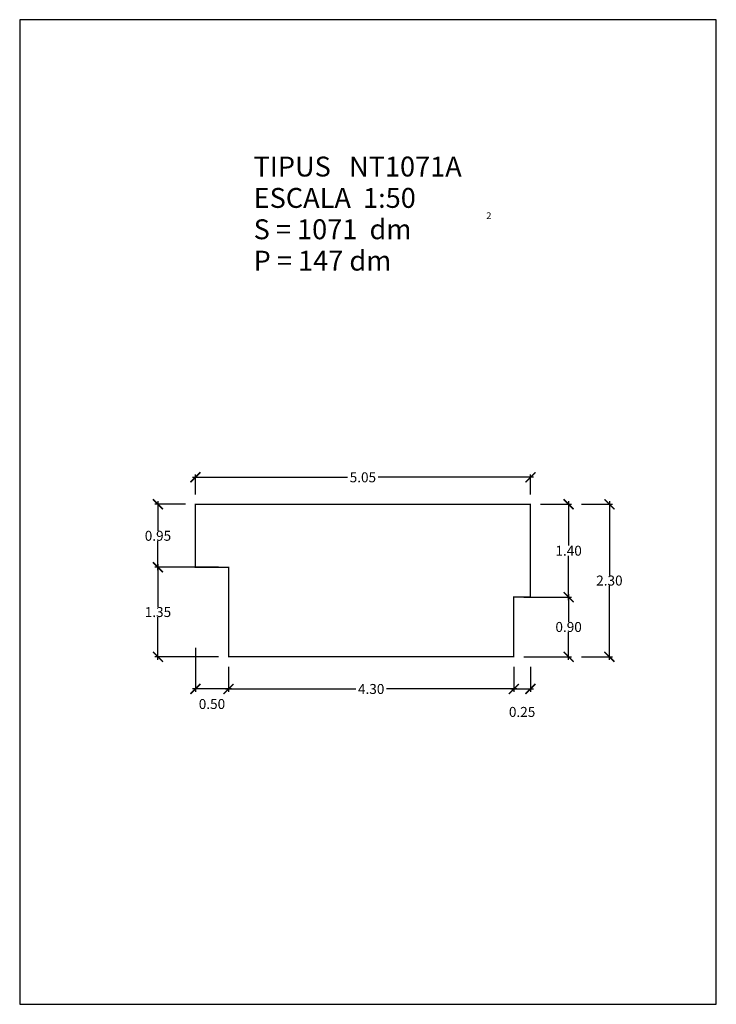
# Model space of a CAD drawing. Units: feet. Extents: x -5.3 to 5.3, y 0 to 14.8.
import ezdxf

# ---------------------------------------------------------------- set-up
doc = ezdxf.new("R2010")
doc.units = ezdxf.units.FT
doc.layers.get('0').update_dxf_attribs({"linetype": 'CONTINUOUS'})
doc.layers.get('Defpoints').update_dxf_attribs({"linetype": 'CONTINUOUS'})
doc.layers.add('GEOMETRIA', color=7, linetype='CONTINUOUS')
doc.styles.add('ROMANC', font='ROMANC', dxfattribs={"height": 0.2})
doc.styles.add('ROMANS', font='romans.shx')
doc.dimstyles.new('acota 1-50', dxfattribs={"dimscale": 0.15, "dimtxt": 1, "dimasz": 1, "dimexe": 0.3, "dimexo": 1, "dimgap": 0.01, "dimtad": 0, "dimtih": 1, "dimtoh": 1, "dimzin": 0, "dimdsep": 46, "dimtxsty": 'ROMANS', "dimblk": 'ARCHTICK', "dimcen": 1, "dimdle": 0.3, "dimclrt": 256, "dimazin": 0, "dimtfac": 1, "dimtofl": 0, "dimtmove": 2, "dimatfit": 3, "dimfxl": 1, "dimtolj": 1, "dimtzin": 0, "dimlwd": -1, "dimlwe": -1, "dimarcsym": 0})

# ---------------------------------------------------------------- blocks, each defined once
blk = doc.blocks.new('_ArchTick')
at = {"color": 0, "linetype": 'ByBlock', "const_width": 0.15}
blk.add_lwpolyline([(-0.5, -0.5), (0.5, 0.5)], dxfattribs=at)
blk = doc.blocks.new('*D3')
at = {"color": 0, "linetype": 'Continuous'}
for p, q in [((-2.647, 7.948), (-0.307, 7.948)), ((-2.602, 7.691), (-2.602, 7.993)), ((2.493, 7.948), (0.153, 7.948)), ((2.448, 7.691), (2.448, 7.993))]:
    blk.add_line(p, q, dxfattribs=at)
at = {"layer": 'Defpoints', "color": 0, "linetype": 'Continuous'}
for p in [(2.448, 7.948), (-2.602, 7.541), (2.448, 7.541)]:
    blk.add_point(p, dxfattribs=at)
at = {"color": 0, "linetype": 'Continuous', "xscale": 0.15, "yscale": 0.15, "zscale": 0.15, "rotation": 180}
blk.add_blockref('_ArchTick', (-2.602, 7.948), dxfattribs=at)
at = {"color": 0, "linetype": 'Continuous', "xscale": 0.15, "yscale": 0.15, "zscale": 0.15}
blk.add_blockref('_ArchTick', (2.448, 7.948), dxfattribs=at)
at = {"linetype": 'Continuous', "insert": (-0.077, 7.948), "char_height": 0.15, "attachment_point": 5, "style": 'ROMANS'}
blk.add_mtext('\\A1;5.05', dxfattribs=at)
blk = doc.blocks.new('*D4')
at = {"color": 0, "linetype": 'Continuous'}
for p, q in [((-3.166, 7.586), (-3.166, 7.143)), ((-2.752, 7.541), (-3.211, 7.541)), ((-3.166, 6.546), (-3.166, 6.99)), ((-2.752, 6.591), (-3.211, 6.591))]:
    blk.add_line(p, q, dxfattribs=at)
at = {"layer": 'Defpoints', "color": 0, "linetype": 'Continuous'}
for p in [(-2.602, 7.541), (-3.166, 6.591), (-2.602, 6.591)]:
    blk.add_point(p, dxfattribs=at)
at = {"color": 0, "linetype": 'Continuous', "xscale": 0.15, "yscale": 0.15, "zscale": 0.15}
for p, rotation in [((-3.166, 7.541), 90), ((-3.166, 6.591), 270)]:
    blk.add_blockref('_ArchTick', p, dxfattribs=dict(at, rotation=rotation))
at = {"linetype": 'Continuous', "insert": (-3.166, 7.066), "char_height": 0.15, "attachment_point": 5, "style": 'ROMANS'}
blk.add_mtext('\\A1;0.95', dxfattribs=at)
blk = doc.blocks.new('*D5')
at = {"color": 0, "linetype": 'Continuous'}
for p, q in [((-2.602, 5.375), (-2.602, 4.711)), ((-2.102, 5.091), (-2.102, 4.711)), ((-2.057, 4.756), (-2.647, 4.756))]:
    blk.add_line(p, q, dxfattribs=at)
at = {"layer": 'Defpoints', "color": 0, "linetype": 'Continuous'}
for p in [(-2.602, 5.525), (-2.102, 5.241), (-2.602, 4.756)]:
    blk.add_point(p, dxfattribs=at)
at = {"color": 0, "linetype": 'Continuous', "xscale": 0.15, "yscale": 0.15, "zscale": 0.15, "rotation": 180}
blk.add_blockref('_ArchTick', (-2.602, 4.756), dxfattribs=at)
at = {"color": 0, "linetype": 'Continuous', "xscale": 0.15, "yscale": 0.15, "zscale": 0.15}
blk.add_blockref('_ArchTick', (-2.102, 4.756), dxfattribs=at)
at = {"linetype": 'Continuous', "insert": (-2.352, 4.529), "char_height": 0.15, "attachment_point": 5, "style": 'ROMANS'}
blk.add_mtext('\\A1;0.50', dxfattribs=at)
blk = doc.blocks.new('*D6')
at = {"color": 0, "linetype": 'Continuous'}
for p, q in [((-2.102, 5.091), (-2.102, 4.711)), ((2.198, 5.091), (2.198, 4.711)), ((-2.147, 4.756), (-0.182, 4.756)), ((2.243, 4.756), (0.278, 4.756))]:
    blk.add_line(p, q, dxfattribs=at)
at = {"layer": 'Defpoints', "color": 0, "linetype": 'Continuous'}
for p in [(-2.102, 5.241), (2.198, 5.241), (2.198, 4.756)]:
    blk.add_point(p, dxfattribs=at)
at = {"color": 0, "linetype": 'Continuous', "xscale": 0.15, "yscale": 0.15, "zscale": 0.15, "rotation": 180}
blk.add_blockref('_ArchTick', (-2.102, 4.756), dxfattribs=at)
at = {"color": 0, "linetype": 'Continuous', "xscale": 0.15, "yscale": 0.15, "zscale": 0.15}
blk.add_blockref('_ArchTick', (2.198, 4.756), dxfattribs=at)
at = {"linetype": 'Continuous', "insert": (0.048, 4.756), "char_height": 0.15, "attachment_point": 5, "style": 'ROMANS'}
blk.add_mtext('\\A1;4.30', dxfattribs=at)
blk = doc.blocks.new('*D7')
at = {"color": 0, "linetype": 'Continuous'}
for p, q in [((2.198, 5.091), (2.198, 4.711)), ((2.448, 5.089), (2.448, 4.711)), ((2.153, 4.756), (2.493, 4.756))]:
    blk.add_line(p, q, dxfattribs=at)
at = {"layer": 'Defpoints', "color": 0, "linetype": 'Continuous'}
for p in [(2.198, 5.241), (2.448, 5.239), (2.448, 4.756)]:
    blk.add_point(p, dxfattribs=at)
at = {"color": 0, "linetype": 'Continuous', "xscale": 0.15, "yscale": 0.15, "zscale": 0.15, "rotation": 180}
blk.add_blockref('_ArchTick', (2.198, 4.756), dxfattribs=at)
at = {"color": 0, "linetype": 'Continuous', "xscale": 0.15, "yscale": 0.15, "zscale": 0.15}
blk.add_blockref('_ArchTick', (2.448, 4.756), dxfattribs=at)
at = {"linetype": 'Continuous', "insert": (2.323, 4.41), "char_height": 0.15, "attachment_point": 5, "style": 'ROMANS'}
blk.add_mtext('\\A1;0.25', dxfattribs=at)
blk = doc.blocks.new('*D8')
at = {"color": 0, "linetype": 'Continuous'}
for p, q in [((2.348, 6.141), (3.069, 6.141)), ((3.024, 6.186), (3.024, 5.768)), ((3.024, 5.196), (3.024, 5.615)), ((2.348, 5.241), (3.069, 5.241))]:
    blk.add_line(p, q, dxfattribs=at)
at = {"layer": 'Defpoints', "color": 0, "linetype": 'Continuous'}
for p in [(2.198, 6.141), (3.024, 6.141), (2.198, 5.241)]:
    blk.add_point(p, dxfattribs=at)
at = {"color": 0, "linetype": 'Continuous', "xscale": 0.15, "yscale": 0.15, "zscale": 0.15}
for p, rotation in [((3.024, 6.141), 90), ((3.024, 5.241), 270)]:
    blk.add_blockref('_ArchTick', p, dxfattribs=dict(at, rotation=rotation))
at = {"linetype": 'Continuous', "insert": (3.024, 5.691), "char_height": 0.15, "attachment_point": 5, "style": 'ROMANS'}
blk.add_mtext('\\A1;0.90', dxfattribs=at)
blk = doc.blocks.new('*D9')
at = {"color": 0, "linetype": 'Continuous'}
for p, q in [((3.024, 7.586), (3.024, 6.918)), ((2.598, 7.541), (3.069, 7.541)), ((3.024, 6.096), (3.024, 6.765)), ((2.598, 6.141), (3.069, 6.141))]:
    blk.add_line(p, q, dxfattribs=at)
at = {"layer": 'Defpoints', "color": 0, "linetype": 'Continuous'}
for p in [(2.448, 7.541), (3.024, 7.541), (2.448, 6.141)]:
    blk.add_point(p, dxfattribs=at)
at = {"color": 0, "linetype": 'Continuous', "xscale": 0.15, "yscale": 0.15, "zscale": 0.15}
for p, rotation in [((3.024, 7.541), 90), ((3.024, 6.141), 270)]:
    blk.add_blockref('_ArchTick', p, dxfattribs=dict(at, rotation=rotation))
at = {"linetype": 'Continuous', "insert": (3.024, 6.841), "char_height": 0.15, "attachment_point": 5, "style": 'ROMANS'}
blk.add_mtext('\\A1;1.40', dxfattribs=at)
blk = doc.blocks.new('*D10')
at = {"color": 0, "linetype": 'Continuous'}
for p, q in [((3.639, 7.586), (3.639, 6.468)), ((3.219, 7.541), (3.684, 7.541)), ((3.639, 5.196), (3.639, 6.315)), ((3.219, 5.241), (3.684, 5.241))]:
    blk.add_line(p, q, dxfattribs=at)
at = {"layer": 'Defpoints', "color": 0, "linetype": 'Continuous'}
for p in [(3.069, 7.541), (3.069, 5.241), (3.639, 5.241)]:
    blk.add_point(p, dxfattribs=at)
at = {"color": 0, "linetype": 'Continuous', "xscale": 0.15, "yscale": 0.15, "zscale": 0.15}
for p, rotation in [((3.639, 7.541), 90), ((3.639, 5.241), 270)]:
    blk.add_blockref('_ArchTick', p, dxfattribs=dict(at, rotation=rotation))
at = {"linetype": 'Continuous', "insert": (3.639, 6.391), "char_height": 0.15, "attachment_point": 5, "style": 'ROMANS'}
blk.add_mtext('\\A1;2.30', dxfattribs=at)
blk = doc.blocks.new('*D11')
at = {"color": 0, "linetype": 'Continuous'}
for p, q in [((-2.252, 6.591), (-3.211, 6.591)), ((-3.166, 6.636), (-3.166, 5.993)), ((-3.166, 5.196), (-3.166, 5.84)), ((-2.252, 5.241), (-3.211, 5.241))]:
    blk.add_line(p, q, dxfattribs=at)
at = {"layer": 'Defpoints', "color": 0, "linetype": 'Continuous'}
for p in [(-2.102, 6.591), (-3.166, 5.241), (-2.102, 5.241)]:
    blk.add_point(p, dxfattribs=at)
at = {"color": 0, "linetype": 'Continuous', "xscale": 0.15, "yscale": 0.15, "zscale": 0.15}
for p, rotation in [((-3.166, 6.591), 90), ((-3.166, 5.241), 270)]:
    blk.add_blockref('_ArchTick', p, dxfattribs=dict(at, rotation=rotation))
at = {"linetype": 'Continuous', "insert": (-3.166, 5.916), "char_height": 0.15, "attachment_point": 5, "style": 'ROMANS'}
blk.add_mtext('\\A1;1.35', dxfattribs=at)

msp = doc.modelspace()

# ---------------------------------------------------------------- linework, layer by layer
at = {"color": 7, "linetype": 'Continuous', "flags": 128}
msp.add_lwpolyline([(-5.25, 0), (5.25, 0), (5.25, 14.85), (-5.25, 14.85)], close=True, dxfattribs=at)
at = {"layer": 'GEOMETRIA', "linetype": 'Continuous', "const_width": 0.02, "flags": 128}
msp.add_lwpolyline([(-2.602, 7.541), (2.448, 7.541), (2.448, 6.141), (2.198, 6.141), (2.198, 5.241), (-2.102, 5.241), (-2.102, 6.591), (-2.602, 6.591), (-2.602, 7.541)], dxfattribs=at)

# ---------------------------------------------------------------- texts
at = {"color": 7, "linetype": 'Continuous', "style": 'ROMANC'}
for s, height, p in [('TIPUS   NT1071A', 0.3, (-1.724, 12.485)), ('ESCALA  1:50', 0.3, (-1.724, 12.012)), ('2', 0.1, (1.784, 11.845)), ('S = 1071  dm', 0.3, (-1.724, 11.539)), ('P = 147 dm', 0.3, (-1.724, 11.066))]:
    msp.add_text(s, height=height, dxfattribs=at).set_placement(p)

# ---------------------------------------------------------------- dimensions: what is measured, and where the dimension line sits
at = {"linetype": 'Continuous'}
for base, p1, p2, picture, middle in [((2.448, 7.948), (-2.602, 7.541), (2.448, 7.541), '*D3', (-0.077, 7.948)), ((2.198, 4.756), (-2.102, 5.241), (2.198, 5.241), '*D6', (0.048, 4.756)), ((2.448, 4.756), (2.198, 5.241), (2.448, 5.239), '*D7', (2.323, 4.41))]:
    dim = msp.add_linear_dim(base=base, p1=p1, p2=p2, dimstyle='acota 1-50', dxfattribs=at)
    dim.commit()
    dim.dimension.update_dxf_attribs({"geometry": picture, "text_midpoint": middle})
for base, p1, p2, picture, middle in [((-3.166, 6.591), (-2.602, 7.541), (-2.602, 6.591), '*D4', (-3.166, 7.066)), ((3.024, 7.541), (2.448, 6.141), (2.448, 7.541), '*D9', (3.024, 6.841)), ((3.639, 5.241), (3.069, 7.541), (3.069, 5.241), '*D10', (3.639, 6.391)), ((-3.166, 5.241), (-2.102, 6.591), (-2.102, 5.241), '*D11', (-3.166, 5.916)), ((3.024, 6.141), (2.198, 5.241), (2.198, 6.141), '*D8', (3.024, 5.691))]:
    dim = msp.add_linear_dim(base=base, p1=p1, p2=p2, angle=90, dimstyle='acota 1-50', dxfattribs=at)
    dim.commit()
    dim.dimension.update_dxf_attribs({"geometry": picture, "text_midpoint": middle})
dim = msp.add_linear_dim(base=(-2.602, 4.756), p1=(-2.102, 5.241), p2=(-2.602, 5.525), dimstyle='acota 1-50', dxfattribs=at)
dim.commit()
dim.dimension.update_dxf_attribs({"geometry": '*D5', "text_midpoint": (-2.352, 4.529), "dimtype": 160})

doc.saveas('drawing.dxf')
